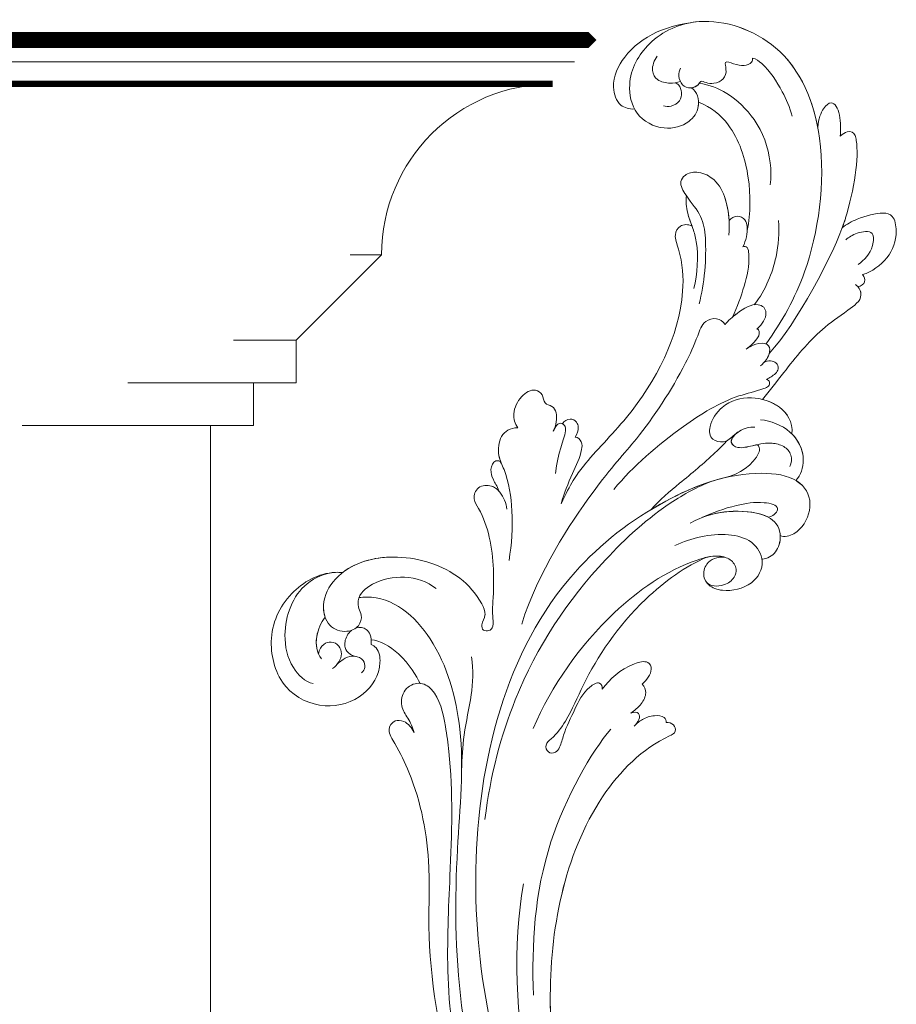
# Model space of a CAD drawing. Units: centimetres. Extents: x 0 to 9463, y 0 to 2231.
# Drawn here: x 9007 to 9244, y 603 to 869 of the extents above; entities that cross this region are included whole.
import ezdxf

# ---------------------------------------------------------------- set-up
doc = ezdxf.new("R2010")
doc.units = ezdxf.units.CM
for name, color, linetype, lineweight in [('H&K Form tier1', 43, 'Continuous', 50), ('H&K Form tier2', 45, 'Continuous', 20), ('H&K From tier3', 47, 'Continuous', 9), ('H&K From tier4', 85, 'Continuous', 5), ('H&K From tier5', 87, 'Continuous', 0)]:
    doc.layers.add(name, color=color, linetype=linetype, lineweight=lineweight)

# ---------------------------------------------------------------- blocks, each defined once
blk = doc.blocks.new('H&K corner1')
at = {"layer": 'H&K From tier3'}
for points, knots in [([(-14.026, 14.633), (-14.338, 14.585), (-15.106, 14.387), (-16.052, 13.686), (-16.501, 12.753), (-16.247, 11.987), (-15.891, 11.891), (-15.722, 11.9)], [0, 0, 0, 0, 5.424464, 11.86115, 17.031341, 20.128276, 22.393817, 22.393817, 22.393817, 22.393817]), ([(-9.882, 11.312), (-10.075, 12.324), (-10.896, 14.086), (-12.979, 14.793), (-13.908, 14.659), (-14.026, 14.633)], [34.964739, 34.964739, 34.964739, 34.964739, 49.149716, 62.372325, 64.337345, 64.337345, 64.337345, 64.337345]), ([(-15.722, 11.9), (-15.698, 11.853), (-15.494, 11.527), (-14.816, 11.178), (-13.994, 11.398), (-13.694, 11.818), (-13.679, 12.072), (-13.68, 12.114)], [83.672577, 83.672577, 83.672577, 83.672577, 84.428957, 89.217117, 93.400582, 96.465451, 97.070339, 97.070339, 97.070339, 97.070339]), ([(-13.68, 12.114), (-13.283, 11.965), (-12.52, 11.343), (-12.005, 9.763), (-12.024, 8.592), (-12.126, 8.024)], [0, 0, 0, 0, 6.063827, 14.888651, 22.969125, 22.969125, 22.969125, 22.969125]), ([(-9.165, 11.038), (-9.149, 11.207), (-9.135, 11.752), (-9.404, 12.212), (-9.724, 11.931), (-9.857, 11.596), (-9.882, 11.312)], [0, 0, 0, 0, 2.846143, 5.639693, 7.576816, 9.848748, 9.848748, 9.848748, 9.848748]), ([(-9.102, 8.113), (-9.064, 8.216), (-9.027, 8.321), (-8.724, 9.303), (-8.547, 10.479), (-8.708, 11.145), (-8.854, 11.224), (-9.092, 11.11), (-9.165, 11.038)], [17.167147, 17.167147, 17.167147, 17.167147, 18.624054, 18.745918, 33.076229, 34.693725, 38.657622, 40.804104, 40.804104, 40.804104, 40.804104]), ([(-12.706, 8.347), (-12.721, 8.602), (-12.817, 9.154), (-13.163, 9.697), (-13.677, 9.93), (-14.094, 9.846), (-14.322, 9.533), (-14.169, 9.284), (-14.07, 9.141), (-14.066, 9.136)], [2.420307, 2.420307, 2.420307, 2.420307, 6.101553, 9.886225, 12.690953, 14.717274, 15.993932, 18.372998, 18.460235, 18.460235, 18.460235, 18.460235]), ([(-14.066, 9.136), (-14.093, 8.975), (-14.055, 8.594), (-13.935, 8.302), (-13.886, 8.165)], [0, 0, 0, 0, 2.875849, 5.22275, 5.22275, 5.22275, 5.22275]), ([(-12.706, 8.347), (-12.639, 8.423), (-12.439, 8.532), (-12.19, 8.396), (-12.129, 8.188), (-12.125, 8.067), (-12.126, 8.024)], [0, 0, 0, 0, 1.577325, 3.025432, 4.213145, 4.849643, 4.849643, 4.849643, 4.849643]), ([(-8.451, 6.619), (-8.162, 6.705), (-7.564, 7.154), (-7.328, 7.829), (-7.443, 8.526), (-7.885, 8.623), (-8.567, 8.444), (-8.963, 8.224), (-9.102, 8.113)], [0, 0, 0, 0, 4.356151, 9.069585, 11.613062, 13.613651, 17.575251, 20.274239, 20.274239, 20.274239, 20.274239]), ([(-18.062, -0.685), (-17.754, -0.039), (-17.26, 0.713), (-15.4, 2.5), (-14.065, 5.087), (-14.191, 7.127), (-14.479, 7.885), (-14.297, 8.212), (-14.014, 8.236), (-13.886, 8.165)], [0, 0, 0, 0, 6.327788, 17.248683, 39.20506, 45.945009, 48.251435, 50.145079, 52.105135, 52.105135, 52.105135, 52.105135]), ([(-8.604, 6.236), (-8.5, 6.249), (-8.329, 6.386), (-8.394, 6.547), (-8.451, 6.619)], [0, 0, 0, 0, 1.264484, 2.495456, 2.495456, 2.495456, 2.495456]), ([(-11.639, 2.64), (-11.414, 2.923), (-10.81, 3.701), (-9.974, 4.746), (-9.059, 5.38), (-8.42, 5.84), (-8.537, 6.161), (-8.604, 6.236)], [25.098122, 25.098122, 25.098122, 25.098122, 30.554378, 39.874081, 44.921176, 48.105763, 49.517702, 49.517702, 49.517702, 49.517702]), ([(-19.439, 1.739), (-19.54, 1.864), (-19.628, 2.212), (-19.367, 2.761), (-18.935, 3.012), (-18.628, 2.819), (-18.626, 2.492), (-18.317, 2.444), (-18.153, 2.147), (-18.218, 1.812), (-18.308, 1.628)], [0, 0, 0, 0, 2.358601, 5.162878, 7.751722, 9.219622, 10.655488, 11.901751, 13.250426, 16.056653, 16.056653, 16.056653, 16.056653]), ([(-10.703, 1.541), (-10.675, 1.938), (-10.963, 2.372), (-11.445, 2.591), (-11.639, 2.64)], [0, 0, 0, 0, 4.747004, 7.708283, 7.708283, 7.708283, 7.708283]), ([(-18.308, 1.628), (-18.275, 1.686), (-18.221, 1.842), (-18.082, 1.895), (-18.021, 1.87), (-18.014, 1.867)], [0, 0, 0, 0, 1.112909, 2.129594, 2.259929, 2.259929, 2.259929, 2.259929]), ([(-18.014, 1.867), (-17.966, 1.951), (-17.792, 2.07), (-17.554, 1.942), (-17.481, 1.702), (-17.542, 1.54), (-17.616, 1.44)], [0, 0, 0, 0, 1.433152, 2.584953, 3.441474, 5.131581, 5.131581, 5.131581, 5.131581]), ([(-19.966, 0.613), (-19.997, 0.691), (-20.091, 0.959), (-20.015, 1.542), (-19.687, 1.733), (-19.439, 1.739)], [15.710691, 15.710691, 15.710691, 15.710691, 16.986206, 20.013013, 23.179737, 23.179737, 23.179737, 23.179737]), ([(-12.416, 1.603), (-12.54, 1.514), (-12.734, 1.287), (-12.438, 1.049), (-12.045, 1.145), (-11.863, 1.188), (-11.818, 1.198)], [2.748185, 2.748185, 2.748185, 2.748185, 4.726394, 6.219855, 8.058003, 8.735726, 8.735726, 8.735726, 8.735726]), ([(-17.616, 1.44), (-17.522, 1.445), (-17.374, 1.28), (-17.414, 0.864), (-17.74, 0.229), (-17.964, -0.359), (-18.062, -0.685)], [0, 0, 0, 0, 1.160886, 2.454323, 6.58404, 11.715389, 11.715389, 11.715389, 11.715389]), ([(-15.19, -0.868), (-14.925, -0.552), (-14.214, 0.022), (-13.361, 0.726), (-12.879, 1.21), (-12.75, 1.346)], [0, 0, 0, 0, 6.156344, 13.650537, 16.492917, 16.492917, 16.492917, 16.492917]), ([(-10.583, 0.061), (-10.42, 0.221), (-10.237, 0.805), (-10.488, 1.325), (-10.703, 1.541)], [0, 0, 0, 0, 3.458385, 7.976244, 7.976244, 7.976244, 7.976244]), ([(-11.818, 1.198), (-11.781, 1.184), (-11.716, 1.081), (-11.843, 0.613), (-12.398, 0.254), (-12.832, 0.148)], [0, 0, 0, 0, 0.6076, 1.604417, 7.959111, 7.959111, 7.959111, 7.959111]), ([(-19.966, 0.613), (-20.011, 0.688), (-20.201, 0.718), (-20.339, 0.403), (-20.224, 0.058), (-20.104, -0.108), (-20.038, -0.284)], [0, 0, 0, 0, 0.987136, 2.642193, 4.347912, 6.209369, 6.209369, 6.209369, 6.209369]), ([(-15.19, -0.868), (-15.036, -0.775), (-14.295, -0.352), (-13.496, -0.007), (-12.832, 0.148)], [116.299972, 116.299972, 116.299972, 116.299972, 118.919781, 128.713733, 128.713733, 128.713733, 128.713733]), ([(-10.583, 0.061), (-10.566, 0.051), (-10.308, -0.112), (-9.986, -0.61), (-10.317, -1.466), (-10.78, -1.731), (-11.015, -1.734), (-11.077, -1.699)], [139.718441, 139.718441, 139.718441, 139.718441, 140.021377, 144.555856, 148.761913, 151.034957, 152.179314, 152.179314, 152.179314, 152.179314]), ([(-25.024, -2.879), (-24.548, -2.505), (-23.166, -2.203), (-21.438, -2.777), (-20.694, -3.626), (-20.478, -4.108), (-20.489, -4.338), (-20.612, -4.47), (-20.57, -4.731), (-20.316, -4.749), (-20.191, -4.555), (-20.259, -4.209), (-20.186, -3.251), (-20.2, -2.117), (-20.56, -1.01), (-20.893, -0.527), (-20.745, -0.109), (-20.286, -0.072), (-20.104, -0.209), (-20.038, -0.284)], [32.67837, 32.67837, 32.67837, 32.67837, 41.838381, 52.37336, 57.966683, 59.773992, 59.789696, 61.39631, 62.234642, 62.892768, 63.900869, 65.606758, 67.821089, 78.18425, 83.012708, 84.732173, 86.714654, 88.719857, 90.242958, 90.242958, 90.242958, 90.242958]), ([(-11.077, -1.699), (-11.077, -1.708), (-11.072, -1.884), (-11.164, -2.261), (-11.489, -2.435), (-11.656, -2.455)], [16.518883, 16.518883, 16.518883, 16.518883, 16.673391, 19.301357, 21.780977, 21.780977, 21.780977, 21.780977]), ([(-16.752, -6.6), (-16.732, -6.508), (-16.84, -6.317), (-17.337, -6.625), (-17.612, -7.232), (-17.957, -7.912), (-18.064, -8.386), (-18.223, -8.641), (-18.504, -8.639), (-18.586, -8.346), (-18.233, -8.077), (-17.776, -7.436), (-17.197, -6.015), (-15.859, -3.958), (-14.082, -2.663), (-13.413, -2.388)], [0, 0, 0, 0, 1.150197, 2.953222, 7.212592, 11.614386, 13.6926, 14.72176, 15.846151, 17.048369, 18.379152, 22.057697, 29.076297, 44.600199, 54.576235, 54.576235, 54.576235, 54.576235]), ([(-11.656, -2.455), (-11.653, -2.476), (-11.625, -2.749), (-11.92, -3.316), (-12.799, -3.523), (-13.346, -3.335), (-13.559, -3.006), (-13.452, -2.511), (-13.084, -2.36), (-12.821, -2.396)], [15.783071, 15.783071, 15.783071, 15.783071, 16.120635, 20.093661, 24.468093, 26.798425, 28.402912, 30.309489, 32.919441, 32.919441, 32.919441, 32.919441]), ([(-13.413, -2.388), (-13.286, -2.361), (-13.085, -2.338), (-12.889, -2.373), (-12.821, -2.396)], [39.497679, 39.497679, 39.497679, 39.497679, 41.458992, 42.616784, 42.616784, 42.616784, 42.616784]), ([(-25.024, -2.879), (-25.102, -2.87), (-25.724, -2.856), (-26.851, -3.505), (-27.476, -4.964), (-27.02, -6.635), (-25.622, -7.295), (-24.305, -6.9), (-23.757, -5.999), (-23.861, -5.328), (-24.053, -5.189), (-24.109, -5.169)], [1.385956, 1.385956, 1.385956, 1.385956, 2.400814, 9.757908, 18.151045, 25.573705, 32.362521, 38.672759, 44.293709, 46.681928, 47.642926, 47.642926, 47.642926, 47.642926]), ([(-24.109, -5.022), (-23.839, -5.029), (-23.024, -5.524), (-22.671, -6.183), (-22.55, -6.409)], [0, 0, 0, 0, 4.355083, 10.5024, 10.5024, 10.5024, 10.5024]), ([(-15.478, -6.433), (-15.336, -6.311), (-15.11, -6.009), (-15.288, -5.66), (-16.096, -5.86), (-16.497, -6.28), (-16.752, -6.6)], [0, 0, 0, 0, 2.535418, 4.008731, 6.109061, 12.730351, 12.730351, 12.730351, 12.730351]), ([(-22.55, -6.409), (-22.565, -6.407), (-22.734, -6.399), (-23.099, -6.571), (-23.194, -7.134), (-22.94, -7.522), (-22.777, -7.81), (-22.745, -7.977)], [62.916539, 62.916539, 62.916539, 62.916539, 63.154456, 65.693014, 68.285199, 70.565566, 72.975681, 72.975681, 72.975681, 72.975681]), ([(-15.838, -7.36), (-15.717, -7.28), (-15.5, -7.1), (-15.312, -6.719), (-15.401, -6.518), (-15.478, -6.433)], [0, 0, 0, 0, 2.21097, 4.107628, 5.70236, 5.70236, 5.70236, 5.70236]), ([(-15.727, -7.777), (-15.682, -7.717), (-15.55, -7.579), (-15.556, -7.328), (-15.739, -7.317), (-15.838, -7.36)], [0, 0, 0, 0, 1.176657, 2.256297, 3.445131, 3.445131, 3.445131, 3.445131]), ([(-14.707, -7.661), (-14.699, -7.591), (-14.774, -7.442), (-15.13, -7.42), (-15.453, -7.531), (-15.653, -7.685), (-15.727, -7.777)], [0, 0, 0, 0, 0.937499, 2.54226, 4.59951, 6.308527, 6.308527, 6.308527, 6.308527]), ([(-20.932, -20.921), (-21.131, -20.378), (-21.846, -18.166), (-22.358, -15.182), (-22.196, -11.821), (-22.582, -9.893), (-23.238, -8.497), (-23.624, -7.91), (-23.409, -7.569), (-22.999, -7.597), (-22.813, -7.832), (-22.745, -7.977)], [23.819782, 23.819782, 23.819782, 23.819782, 32.214461, 57.194112, 66.640037, 82.782775, 87.855851, 90.261032, 92.242533, 93.660667, 95.953622, 95.953622, 95.953622, 95.953622]), ([(-17.123, -22.498), (-17.927, -20.629), (-18.863, -16.579), (-17.753, -10.756), (-15.402, -8.422), (-14.379, -7.984), (-14.454, -7.703), (-14.625, -7.65), (-14.707, -7.661)], [5.995779, 5.995779, 5.995779, 5.995779, 36.61584, 69.503213, 84.372786, 85.808482, 86.874312, 88.013133, 88.013133, 88.013133, 88.013133])]:
    blk.add_open_spline(points, degree=3, knots=knots, dxfattribs=at)
for points in [[(-12.75, 1.346), (-12.622, 1.419), (-12.521, 1.542), (-12.416, 1.603)], [(-24.109, -5.022), (-24.106, -5.066), (-24.106, -5.115), (-24.109, -5.169)]]:
    blk.add_open_spline(points, degree=3, dxfattribs=at)
at = {"layer": 'H&K From tier4'}
for points, knots in [([(-14.026, 14.633), (-14.338, 14.585), (-15.106, 14.387), (-16.052, 13.686), (-16.501, 12.753), (-16.247, 11.987), (-15.891, 11.891), (-15.722, 11.9)], [0, 0, 0, 0, 5.424464, 11.86115, 17.031341, 20.128276, 22.393817, 22.393817, 22.393817, 22.393817]), ([(-9.882, 11.312), (-10.075, 12.324), (-10.896, 14.086), (-12.979, 14.793), (-13.908, 14.659), (-14.026, 14.633)], [34.964739, 34.964739, 34.964739, 34.964739, 49.149716, 62.372325, 64.337345, 64.337345, 64.337345, 64.337345]), ([(-13.903, 12.577), (-13.826, 12.587), (-13.682, 12.651), (-13.607, 12.827), (-13.445, 12.721), (-13.153, 12.697), (-12.86, 12.829), (-12.769, 13.102), (-12.88, 13.462), (-12.519, 13.32), (-12.258, 13.26), (-11.987, 13.349), (-11.952, 13.469), (-11.957, 13.518)], [4.287144, 4.287144, 4.287144, 4.287144, 5.274896, 6.0615, 7.135514, 8.296243, 9.898168, 11.515762, 12.464693, 13.769941, 15.342438, 16.62791, 17.309501, 17.309501, 17.309501, 17.309501]), ([(-11.957, 13.518), (-11.85, 13.503), (-11.469, 13.215), (-11.023, 12.525), (-10.768, 11.954), (-10.696, 11.668)], [0, 0, 0, 0, 1.819105, 7.262147, 11.418832, 11.418832, 11.418832, 11.418832]), ([(-15.722, 11.9), (-15.698, 11.853), (-15.494, 11.527), (-14.816, 11.178), (-13.994, 11.398), (-13.597, 11.955), (-13.718, 12.45), (-13.903, 12.577)], [83.672577, 83.672577, 83.672577, 83.672577, 84.428957, 89.217117, 93.400582, 96.465451, 99.613156, 99.613156, 99.613156, 99.613156]), ([(-13.68, 12.114), (-13.283, 11.965), (-12.52, 11.343), (-12.005, 9.763), (-12.024, 8.592), (-12.126, 8.024)], [0, 0, 0, 0, 6.063827, 14.888651, 22.969125, 22.969125, 22.969125, 22.969125]), ([(-9.165, 11.038), (-9.149, 11.207), (-9.135, 11.752), (-9.404, 12.212), (-9.724, 11.931), (-9.857, 11.596), (-9.882, 11.312)], [0, 0, 0, 0, 2.846143, 5.639693, 7.576816, 9.848748, 9.848748, 9.848748, 9.848748]), ([(-9.102, 8.113), (-9.064, 8.216), (-9.027, 8.321), (-8.724, 9.303), (-8.547, 10.479), (-8.708, 11.145), (-8.854, 11.224), (-9.092, 11.11), (-9.165, 11.038)], [17.167147, 17.167147, 17.167147, 17.167147, 18.624054, 18.745918, 33.076229, 34.693725, 38.657622, 40.804104, 40.804104, 40.804104, 40.804104]), ([(-12.706, 8.347), (-12.721, 8.602), (-12.817, 9.154), (-13.163, 9.697), (-13.677, 9.93), (-14.094, 9.846), (-14.322, 9.533), (-14.169, 9.284), (-14.07, 9.141), (-14.066, 9.136)], [2.420307, 2.420307, 2.420307, 2.420307, 6.101553, 9.886225, 12.690953, 14.717274, 15.993932, 18.372998, 18.460235, 18.460235, 18.460235, 18.460235]), ([(-14.066, 9.136), (-14.093, 8.975), (-14.055, 8.594), (-13.935, 8.302), (-13.886, 8.165)], [0, 0, 0, 0, 2.875849, 5.22275, 5.22275, 5.22275, 5.22275]), ([(-12.706, 8.347), (-12.639, 8.423), (-12.439, 8.532), (-12.19, 8.396), (-12.081, 8.021), (-12.171, 7.707), (-12.265, 7.506)], [0, 0, 0, 0, 1.577325, 3.025432, 4.213145, 7.472205, 7.472205, 7.472205, 7.472205]), ([(-8.451, 6.619), (-8.162, 6.705), (-7.564, 7.154), (-7.328, 7.829), (-7.443, 8.526), (-7.885, 8.623), (-8.567, 8.444), (-8.963, 8.224), (-9.102, 8.113)], [0, 0, 0, 0, 4.356151, 9.069585, 11.613062, 13.613651, 17.575251, 20.274239, 20.274239, 20.274239, 20.274239]), ([(-18.062, -0.685), (-17.754, -0.039), (-17.26, 0.713), (-15.4, 2.5), (-14.065, 5.087), (-14.191, 7.127), (-14.479, 7.885), (-14.297, 8.212), (-14.014, 8.236), (-13.886, 8.165)], [0, 0, 0, 0, 6.327788, 17.248683, 39.20506, 45.945009, 48.251435, 50.145079, 52.105135, 52.105135, 52.105135, 52.105135]), ([(-12.265, 7.506), (-12.216, 7.53), (-12.1, 7.496), (-12.039, 6.928), (-12.203, 6.27), (-12.449, 5.579), (-12.598, 5.267)], [0, 0, 0, 0, 0.763944, 1.729197, 6.920239, 12.204374, 12.204374, 12.204374, 12.204374]), ([(-8.604, 6.236), (-8.5, 6.249), (-8.329, 6.386), (-8.394, 6.547), (-8.451, 6.619)], [0, 0, 0, 0, 1.264484, 2.495456, 2.495456, 2.495456, 2.495456]), ([(-11.639, 2.64), (-11.414, 2.923), (-10.81, 3.701), (-9.974, 4.746), (-9.059, 5.38), (-8.42, 5.84), (-8.537, 6.161), (-8.604, 6.236)], [25.098122, 25.098122, 25.098122, 25.098122, 30.554378, 39.874081, 44.921176, 48.105763, 49.517702, 49.517702, 49.517702, 49.517702]), ([(-12.598, 5.267), (-12.551, 5.306), (-12.306, 5.499), (-11.916, 5.742), (-11.582, 5.593), (-11.479, 5.3), (-11.642, 5.034), (-11.823, 4.884)], [1.727373, 1.727373, 1.727373, 1.727373, 2.603798, 6.064413, 7.170142, 8.293812, 11.268374, 11.268374, 11.268374, 11.268374]), ([(-11.823, 4.884), (-11.774, 4.881), (-11.67, 4.689), (-11.915, 4.413), (-12.161, 4.248)], [0, 0, 0, 0, 0.732142, 4.042406, 4.042406, 4.042406, 4.042406]), ([(-12.161, 4.248), (-12.066, 4.306), (-11.87, 4.426), (-11.452, 4.461), (-11.374, 4.153), (-11.497, 3.929), (-11.58, 3.831)], [0, 0, 0, 0, 1.762933, 3.620655, 5.164321, 6.896364, 6.896364, 6.896364, 6.896364]), ([(-11.58, 3.831), (-11.524, 3.861), (-11.4, 3.889), (-11.177, 3.813), (-11.105, 3.621), (-11.264, 3.414), (-11.416, 3.329), (-11.518, 3.274)], [0, 0, 0, 0, 0.961885, 1.774183, 2.810773, 3.720924, 5.500615, 5.500615, 5.500615, 5.500615]), ([(-19.439, 1.739), (-19.54, 1.864), (-19.628, 2.212), (-19.367, 2.761), (-18.935, 3.012), (-18.628, 2.819), (-18.626, 2.492), (-18.317, 2.444), (-18.153, 2.147), (-18.218, 1.812), (-18.308, 1.628)], [0, 0, 0, 0, 2.358601, 5.162878, 7.751722, 9.219622, 10.655488, 11.901751, 13.250426, 16.056653, 16.056653, 16.056653, 16.056653]), ([(-10.703, 1.541), (-10.675, 1.938), (-11.029, 2.471), (-12.015, 2.789), (-12.883, 2.555), (-13.367, 1.854), (-13.324, 1.347), (-12.768, 1.218), (-12.556, 1.521), (-12.416, 1.603)], [0, 0, 0, 0, 4.747004, 9.485029, 14.428914, 17.850408, 20.174402, 21.922506, 24.893858, 24.893858, 24.893858, 24.893858]), ([(-18.308, 1.628), (-18.275, 1.686), (-18.221, 1.842), (-18.082, 1.895), (-18.021, 1.87), (-18.014, 1.867)], [0, 0, 0, 0, 1.112909, 2.129594, 2.259929, 2.259929, 2.259929, 2.259929]), ([(-18.014, 1.867), (-17.966, 1.951), (-17.792, 2.07), (-17.554, 1.942), (-17.481, 1.702), (-17.542, 1.54), (-17.616, 1.44)], [0, 0, 0, 0, 1.433152, 2.584953, 3.441474, 5.131581, 5.131581, 5.131581, 5.131581]), ([(-19.966, 0.613), (-19.997, 0.691), (-20.091, 0.959), (-20.015, 1.542), (-19.687, 1.733), (-19.439, 1.739)], [15.710691, 15.710691, 15.710691, 15.710691, 16.986206, 20.013013, 23.179737, 23.179737, 23.179737, 23.179737]), ([(-12.416, 1.603), (-12.54, 1.514), (-12.734, 1.287), (-12.438, 1.049), (-11.77, 1.212), (-11.448, 1.28), (-10.957, 1.179), (-10.692, 0.892), (-10.718, 0.616), (-10.775, 0.503)], [2.748185, 2.748185, 2.748185, 2.748185, 4.726394, 6.219855, 8.058003, 11.545144, 13.589123, 15.425529, 17.220328, 17.220328, 17.220328, 17.220328]), ([(-17.616, 1.44), (-17.522, 1.445), (-17.374, 1.28), (-17.414, 0.864), (-17.74, 0.229), (-17.964, -0.359), (-18.062, -0.685)], [0, 0, 0, 0, 1.160886, 2.454323, 6.58404, 11.715389, 11.715389, 11.715389, 11.715389]), ([(-15.19, -0.868), (-14.925, -0.552), (-14.214, 0.022), (-13.361, 0.726), (-12.879, 1.21), (-12.75, 1.346)], [0, 0, 0, 0, 6.156344, 13.650537, 16.492917, 16.492917, 16.492917, 16.492917]), ([(-10.583, 0.061), (-10.42, 0.221), (-10.237, 0.805), (-10.488, 1.325), (-10.703, 1.541)], [0, 0, 0, 0, 3.458385, 7.976244, 7.976244, 7.976244, 7.976244]), ([(-11.818, 1.198), (-11.781, 1.184), (-11.716, 1.081), (-11.843, 0.613), (-12.398, 0.254), (-12.832, 0.148)], [0, 0, 0, 0, 0.6076, 1.604417, 7.959111, 7.959111, 7.959111, 7.959111]), ([(-19.966, 0.613), (-20.011, 0.688), (-20.201, 0.718), (-20.339, 0.403), (-20.224, 0.058), (-20.104, -0.108), (-20.038, -0.284)], [0, 0, 0, 0, 0.987136, 2.642193, 4.347912, 6.209369, 6.209369, 6.209369, 6.209369]), ([(-15.19, -0.868), (-15.036, -0.775), (-13.961, -0.161), (-12.384, 0.432), (-10.5, 0.187), (-9.986, -0.61), (-10.317, -1.466), (-10.78, -1.731), (-11.015, -1.734), (-11.077, -1.699)], [116.299972, 116.299972, 116.299972, 116.299972, 118.919781, 134.305756, 140.021377, 144.555856, 148.761913, 151.034957, 152.179314, 152.179314, 152.179314, 152.179314]), ([(-25.577, -4.303), (-25.62, -4.181), (-25.675, -3.712), (-25.082, -2.64), (-23.272, -2.168), (-21.438, -2.777), (-20.694, -3.626), (-20.478, -4.108), (-20.489, -4.338), (-20.612, -4.47), (-20.57, -4.731), (-20.316, -4.749), (-20.191, -4.555), (-20.259, -4.209), (-20.186, -3.251), (-20.2, -2.117), (-20.56, -1.01), (-20.893, -0.527), (-20.745, -0.109), (-20.286, -0.072), (-20.104, -0.209), (-20.038, -0.284)], [24.79121, 24.79121, 24.79121, 24.79121, 26.618244, 31.136724, 41.838381, 52.37336, 57.966683, 59.773992, 59.789696, 61.39631, 62.234642, 62.892768, 63.900869, 65.606758, 67.821089, 78.18425, 83.012708, 84.732173, 86.714654, 88.719857, 90.242958, 90.242958, 90.242958, 90.242958]), ([(-13.572, -1.124), (-13.239, -0.978), (-12.606, -0.733), (-11.682, -0.594), (-11.022, -0.758), (-11.249, -1.056), (-11.447, -1.117)], [0, 0, 0, 0, 5.604211, 9.632029, 12.453236, 14.528759, 14.528759, 14.528759, 14.528759]), ([(-13.572, -1.124), (-13.276, -1.005), (-12.635, -0.871), (-11.741, -0.956), (-11.447, -1.117)], [2.191389, 2.191389, 2.191389, 2.191389, 7.289288, 12.461062, 12.461062, 12.461062, 12.461062]), ([(-11.077, -1.699), (-11.077, -1.708), (-11.072, -1.884), (-11.164, -2.261), (-11.489, -2.435), (-11.656, -2.455)], [16.518883, 16.518883, 16.518883, 16.518883, 16.673391, 19.301357, 21.780977, 21.780977, 21.780977, 21.780977]), ([(-16.752, -6.6), (-16.732, -6.508), (-16.84, -6.317), (-17.337, -6.625), (-17.612, -7.232), (-17.957, -7.912), (-18.064, -8.386), (-18.223, -8.641), (-18.504, -8.639), (-18.586, -8.346), (-18.233, -8.077), (-17.776, -7.436), (-17.197, -6.015), (-15.859, -3.958), (-14.082, -2.663), (-13.413, -2.388)], [0, 0, 0, 0, 1.150197, 2.953222, 7.212592, 11.614386, 13.6926, 14.72176, 15.846151, 17.048369, 18.379152, 22.057697, 29.076297, 44.600199, 54.576235, 54.576235, 54.576235, 54.576235]), ([(-11.656, -2.455), (-11.653, -2.476), (-11.625, -2.749), (-11.92, -3.316), (-12.799, -3.523), (-13.346, -3.335), (-13.559, -3.006), (-13.452, -2.511), (-13.084, -2.36), (-12.821, -2.396)], [15.783071, 15.783071, 15.783071, 15.783071, 16.120635, 20.093661, 24.468093, 26.798425, 28.402912, 30.309489, 32.919441, 32.919441, 32.919441, 32.919441]), ([(-13.413, -2.388), (-13.286, -2.361), (-13.085, -2.338), (-12.889, -2.373), (-12.821, -2.396)], [39.497679, 39.497679, 39.497679, 39.497679, 41.458992, 42.616784, 42.616784, 42.616784, 42.616784]), ([(-25.024, -2.879), (-25.102, -2.87), (-25.724, -2.856), (-26.851, -3.505), (-27.476, -4.964), (-27.02, -6.635), (-25.622, -7.295), (-24.305, -6.9), (-23.757, -5.999), (-23.861, -5.328), (-24.053, -5.189), (-24.109, -5.169)], [1.385956, 1.385956, 1.385956, 1.385956, 2.400814, 9.757908, 18.151045, 25.573705, 32.362521, 38.672759, 44.293709, 46.681928, 47.642926, 47.642926, 47.642926, 47.642926]), ([(-25.577, -4.303), (-25.71, -4.481), (-25.89, -4.872), (-25.862, -5.309), (-25.787, -5.474)], [100.446336, 100.446336, 100.446336, 100.446336, 103.650545, 106.457758, 106.457758, 106.457758, 106.457758]), ([(-24.109, -5.022), (-23.839, -5.029), (-23.024, -5.524), (-22.671, -6.183), (-22.55, -6.409)], [0, 0, 0, 0, 4.355083, 10.5024, 10.5024, 10.5024, 10.5024]), ([(-15.478, -6.433), (-15.336, -6.311), (-15.11, -6.009), (-15.288, -5.66), (-16.096, -5.86), (-16.497, -6.28), (-16.752, -6.6)], [0, 0, 0, 0, 2.535418, 4.008731, 6.109061, 12.730351, 12.730351, 12.730351, 12.730351]), ([(-22.55, -6.409), (-22.565, -6.407), (-22.734, -6.399), (-23.099, -6.571), (-23.194, -7.134), (-22.94, -7.522), (-22.777, -7.81), (-22.745, -7.977)], [62.916539, 62.916539, 62.916539, 62.916539, 63.154456, 65.693014, 68.285199, 70.565566, 72.975681, 72.975681, 72.975681, 72.975681]), ([(-15.838, -7.36), (-15.717, -7.28), (-15.5, -7.1), (-15.312, -6.719), (-15.401, -6.518), (-15.478, -6.433)], [0, 0, 0, 0, 2.21097, 4.107628, 5.70236, 5.70236, 5.70236, 5.70236]), ([(-15.727, -7.777), (-15.682, -7.717), (-15.55, -7.579), (-15.556, -7.328), (-15.739, -7.317), (-15.838, -7.36)], [0, 0, 0, 0, 1.176657, 2.256297, 3.445131, 3.445131, 3.445131, 3.445131]), ([(-14.707, -7.661), (-14.699, -7.591), (-14.774, -7.442), (-15.13, -7.42), (-15.453, -7.531), (-15.653, -7.685), (-15.727, -7.777)], [0, 0, 0, 0, 0.937499, 2.54226, 4.59951, 6.308527, 6.308527, 6.308527, 6.308527]), ([(-20.932, -20.921), (-21.131, -20.378), (-21.846, -18.166), (-22.358, -15.182), (-22.196, -11.821), (-22.582, -9.893), (-23.238, -8.497), (-23.624, -7.91), (-23.409, -7.569), (-22.999, -7.597), (-22.813, -7.832), (-22.745, -7.977)], [23.819782, 23.819782, 23.819782, 23.819782, 32.214461, 57.194112, 66.640037, 82.782775, 87.855851, 90.261032, 92.242533, 93.660667, 95.953622, 95.953622, 95.953622, 95.953622]), ([(-16.611, -23.587), (-17.733, -21.388), (-18.948, -17.025), (-17.753, -10.756), (-15.402, -8.422), (-14.379, -7.984), (-14.454, -7.703), (-14.625, -7.65), (-14.707, -7.661)], [0, 0, 0, 0, 36.61584, 69.503213, 84.372786, 85.808482, 86.874312, 88.013133, 88.013133, 88.013133, 88.013133])]:
    blk.add_open_spline(points, degree=3, knots=knots, dxfattribs=at)
blk.add_open_spline([(-24.109, -5.022), (-24.106, -5.066), (-24.106, -5.115), (-24.109, -5.169)], degree=3, dxfattribs=at)
at = {"layer": 'H&K From tier5'}
for points, knots in [([(-14.026, 14.633), (-14.338, 14.585), (-15.106, 14.387), (-16.052, 13.686), (-16.501, 12.753), (-16.247, 11.987), (-15.891, 11.891), (-15.722, 11.9)], [0, 0, 0, 0, 5.424464, 11.86115, 17.031341, 20.128276, 22.393817, 22.393817, 22.393817, 22.393817]), ([(-11.526, 4.412), (-11.013, 5.148), (-10.026, 6.85), (-9.44, 10.804), (-10.783, 14.047), (-13.529, 14.98), (-15.258, 14.192), (-16, 12.938), (-15.759, 11.664), (-14.816, 11.178), (-13.994, 11.398), (-13.597, 11.955), (-13.718, 12.45), (-13.903, 12.577)], [0, 0, 0, 0, 13.678688, 33.363934, 49.149716, 62.372325, 72.105457, 79.869091, 84.428957, 89.217117, 93.400582, 96.465451, 99.613156, 99.613156, 99.613156, 99.613156]), ([(-15, 13.581), (-15.091, 13.454), (-15.213, 13.133), (-15.006, 12.785), (-14.605, 12.7), (-14.369, 12.736), (-14.262, 12.779)], [0, 0, 0, 0, 2.282491, 4.074993, 6.138532, 7.831326, 7.831326, 7.831326, 7.831326]), ([(-14.257, 13.205), (-14.293, 13.133), (-14.328, 12.935), (-14.226, 12.65), (-13.956, 12.534), (-13.684, 12.646), (-13.607, 12.827), (-13.445, 12.721), (-13.153, 12.697), (-12.86, 12.829), (-12.769, 13.102), (-12.88, 13.462), (-12.519, 13.32), (-12.258, 13.26), (-11.987, 13.349), (-11.952, 13.469), (-11.957, 13.518)], [0, 0, 0, 0, 1.315913, 2.808813, 4.20489, 5.274896, 6.0615, 7.135514, 8.296243, 9.898168, 11.515762, 12.464693, 13.769941, 15.342438, 16.62791, 17.309501, 17.309501, 17.309501, 17.309501]), ([(-11.957, 13.518), (-11.85, 13.503), (-11.469, 13.215), (-11.023, 12.525), (-10.768, 11.954), (-10.696, 11.668)], [0, 0, 0, 0, 1.819105, 7.262147, 11.418832, 11.418832, 11.418832, 11.418832]), ([(-14.42, 12.734), (-14.375, 12.72), (-14.279, 12.65), (-14.194, 12.412), (-14.26, 12.133), (-14.528, 11.969), (-14.724, 11.978), (-14.795, 12.005)], [0, 0, 0, 0, 0.628861, 1.894288, 3.262907, 4.757194, 6.019978, 6.019978, 6.019978, 6.019978]), ([(-13.655, 12.722), (-13.34, 12.667), (-12.692, 12.431), (-11.778, 11.542), (-11.377, 10.484), (-11.367, 9.704), (-11.396, 9.481)], [0, 0, 0, 0, 4.84164, 10.891931, 18.13341, 21.483689, 21.483689, 21.483689, 21.483689]), ([(-13.68, 12.114), (-13.283, 11.965), (-12.52, 11.343), (-12.005, 9.763), (-12.024, 8.592), (-12.126, 8.024)], [0, 0, 0, 0, 6.063827, 14.888651, 22.969125, 22.969125, 22.969125, 22.969125]), ([(-9.165, 11.038), (-9.149, 11.207), (-9.135, 11.752), (-9.404, 12.212), (-9.724, 11.931), (-9.857, 11.596), (-9.882, 11.312)], [0, 0, 0, 0, 2.846143, 5.639693, 7.576816, 9.848748, 9.848748, 9.848748, 9.848748]), ([(-11.422, 4.121), (-10.592, 5.007), (-9.354, 7.262), (-8.724, 9.303), (-8.547, 10.479), (-8.708, 11.145), (-8.854, 11.224), (-9.092, 11.11), (-9.165, 11.038)], [0, 0, 0, 0, 18.624054, 18.745918, 33.076229, 34.693725, 38.657622, 40.804104, 40.804104, 40.804104, 40.804104]), ([(-12.718, 7.881), (-12.675, 8.227), (-12.736, 9.026), (-13.163, 9.697), (-13.677, 9.93), (-14.094, 9.846), (-14.322, 9.533), (-13.987, 8.99), (-13.561, 8.508), (-13.395, 7.565), (-13.489, 6.299), (-13.664, 5.69)], [0, 0, 0, 0, 6.101553, 9.886225, 12.690953, 14.717274, 15.993932, 18.372998, 22.891861, 27.064567, 36.33628, 36.33628, 36.33628, 36.33628]), ([(-14.066, 9.136), (-14.093, 8.975), (-14.051, 8.562), (-13.861, 8.133), (-13.658, 7.365), (-13.723, 6.638), (-13.826, 6.177)], [0, 0, 0, 0, 2.875849, 5.666248, 7.870453, 15.01451, 15.01451, 15.01451, 15.01451]), ([(-12.706, 8.347), (-12.639, 8.423), (-12.439, 8.532), (-12.19, 8.396), (-12.081, 8.021), (-12.171, 7.707), (-12.265, 7.506)], [0, 0, 0, 0, 1.577325, 3.025432, 4.213145, 7.472205, 7.472205, 7.472205, 7.472205]), ([(-8.451, 6.619), (-8.162, 6.705), (-7.564, 7.154), (-7.328, 7.829), (-7.443, 8.526), (-7.885, 8.623), (-8.567, 8.444), (-8.963, 8.224), (-9.102, 8.113)], [0, 0, 0, 0, 4.356151, 9.069585, 11.613062, 13.613651, 17.575251, 20.274239, 20.274239, 20.274239, 20.274239]), ([(-18.062, -0.685), (-17.754, -0.039), (-17.26, 0.713), (-15.4, 2.5), (-14.065, 5.087), (-14.191, 7.127), (-14.479, 7.885), (-14.297, 8.212), (-14.014, 8.236), (-13.886, 8.165)], [0, 0, 0, 0, 6.327788, 17.248683, 39.20506, 45.945009, 48.251435, 50.145079, 52.105135, 52.105135, 52.105135, 52.105135]), ([(-11.911, 5.66), (-11.702, 5.901), (-11.445, 6.395), (-11.147, 7.278), (-11.105, 7.962), (-11.128, 8.346)], [0, 0, 0, 0, 4.373386, 8.456094, 14.240569, 14.240569, 14.240569, 14.240569]), ([(-8.989, 7.727), (-8.891, 7.812), (-8.645, 7.97), (-8.067, 8.053), (-8.127, 7.356), (-8.397, 7.089), (-8.597, 6.941)], [0, 0, 0, 0, 2.102467, 4.522145, 6.409133, 10.202642, 10.202642, 10.202642, 10.202642]), ([(-12.265, 7.506), (-12.216, 7.53), (-12.1, 7.496), (-12.039, 6.928), (-12.203, 6.27), (-12.449, 5.579), (-12.598, 5.267)], [0, 0, 0, 0, 0.763944, 1.729197, 6.920239, 12.204374, 12.204374, 12.204374, 12.204374]), ([(-8.604, 6.236), (-8.5, 6.249), (-8.329, 6.386), (-8.394, 6.547), (-8.451, 6.619)], [0, 0, 0, 0, 1.264484, 2.495456, 2.495456, 2.495456, 2.495456]), ([(-11.639, 2.64), (-11.414, 2.923), (-10.81, 3.701), (-9.974, 4.746), (-9.059, 5.38), (-8.387, 5.864), (-8.567, 6.231), (-8.684, 6.305)], [25.098122, 25.098122, 25.098122, 25.098122, 30.554378, 39.874081, 44.921176, 48.105763, 50.008577, 50.008577, 50.008577, 50.008577]), ([(-12.835, 5.027), (-12.736, 5.153), (-12.43, 5.422), (-11.916, 5.742), (-11.582, 5.593), (-11.479, 5.3), (-11.642, 5.034), (-11.823, 4.884)], [0, 0, 0, 0, 2.603798, 6.064413, 7.170142, 8.293812, 11.268374, 11.268374, 11.268374, 11.268374]), ([(-19.314, -4.519), (-18.792, -2.858), (-16.849, 0.091), (-15.514, 1.457), (-14.359, 3.207), (-13.75, 4.514), (-13.548, 5.146), (-13.098, 5.264), (-12.903, 5.134), (-12.835, 5.027)], [0, 0, 0, 0, 11.596256, 22.130052, 37.033138, 41.78951, 44.382665, 46.200571, 47.908827, 47.908827, 47.908827, 47.908827]), ([(-11.823, 4.884), (-11.774, 4.881), (-11.67, 4.689), (-11.915, 4.413), (-12.161, 4.248)], [0, 0, 0, 0, 0.732142, 4.042406, 4.042406, 4.042406, 4.042406]), ([(-12.161, 4.248), (-12.066, 4.306), (-11.87, 4.426), (-11.452, 4.461), (-11.362, 4.105), (-11.567, 3.817), (-11.706, 3.711)], [0, 0, 0, 0, 1.762933, 3.620655, 5.164321, 7.698074, 7.698074, 7.698074, 7.698074]), ([(-11.58, 3.831), (-11.524, 3.861), (-11.4, 3.889), (-11.177, 3.813), (-11.105, 3.621), (-11.264, 3.414), (-11.416, 3.329), (-11.518, 3.274)], [0, 0, 0, 0, 0.961885, 1.774183, 2.810773, 3.720924, 5.500615, 5.500615, 5.500615, 5.500615]), ([(-11.518, 3.274), (-11.471, 3.27), (-11.39, 3.188), (-11.445, 3.045), (-11.813, 2.906), (-12.783, 2.693), (-14.457, 1.64), (-15.764, 0.519), (-16.374, -0.225)], [0, 0, 0, 0, 0.639569, 1.329162, 2.16662, 6.299629, 16.378912, 31.302692, 31.302692, 31.302692, 31.302692]), ([(-19.439, 1.739), (-19.54, 1.864), (-19.628, 2.212), (-19.367, 2.761), (-18.935, 3.012), (-18.628, 2.819), (-18.626, 2.492), (-18.317, 2.444), (-18.153, 2.147), (-18.218, 1.812), (-18.308, 1.628)], [0, 0, 0, 0, 2.358601, 5.162878, 7.751722, 9.219622, 10.655488, 11.901751, 13.250426, 16.056653, 16.056653, 16.056653, 16.056653]), ([(-10.703, 1.541), (-10.675, 1.938), (-11.029, 2.471), (-12.015, 2.789), (-12.883, 2.555), (-13.367, 1.854), (-13.324, 1.347), (-12.768, 1.218), (-12.556, 1.521), (-12.416, 1.603)], [0, 0, 0, 0, 4.747004, 9.485029, 14.428914, 17.850408, 20.174402, 21.922506, 24.893858, 24.893858, 24.893858, 24.893858]), ([(-18.308, 1.628), (-18.275, 1.686), (-18.221, 1.842), (-18.053, 1.906), (-17.907, 1.79), (-17.93, 1.392), (-18.159, 0.964), (-18.24, 0.28)], [0, 0, 0, 0, 1.112909, 2.129594, 2.732375, 4.002334, 10.489602, 10.489602, 10.489602, 10.489602]), ([(-18.014, 1.867), (-17.966, 1.951), (-17.792, 2.07), (-17.554, 1.942), (-17.481, 1.702), (-17.542, 1.54), (-17.616, 1.44)], [0, 0, 0, 0, 1.433152, 2.584953, 3.441474, 5.131581, 5.131581, 5.131581, 5.131581]), ([(-10.583, 0.061), (-10.42, 0.221), (-10.227, 0.836), (-10.692, 1.712), (-11.373, 1.951), (-11.701, 1.995)], [0, 0, 0, 0, 3.458385, 8.403071, 13.531593, 13.531593, 13.531593, 13.531593]), ([(-19.718, -2.491), (-19.633, -1.97), (-19.571, -1.008), (-19.737, 0.165), (-20.102, 0.87), (-20.015, 1.542), (-19.687, 1.733), (-19.439, 1.739)], [0, 0, 0, 0, 7.899523, 14.566385, 16.986206, 20.013013, 23.179737, 23.179737, 23.179737, 23.179737]), ([(-11.889, 1.754), (-12.053, 1.762), (-12.358, 1.708), (-12.745, 1.296), (-12.438, 1.049), (-11.77, 1.212), (-11.448, 1.28), (-10.957, 1.179), (-10.692, 0.892), (-10.718, 0.616), (-10.775, 0.503)], [0, 0, 0, 0, 2.555984, 4.726394, 6.219855, 8.058003, 11.545144, 13.589123, 15.425529, 17.220328, 17.220328, 17.220328, 17.220328]), ([(-17.616, 1.44), (-17.522, 1.445), (-17.374, 1.28), (-17.414, 0.864), (-17.74, 0.229), (-17.964, -0.359), (-18.062, -0.685)], [0, 0, 0, 0, 1.160886, 2.454323, 6.58404, 11.715389, 11.715389, 11.715389, 11.715389]), ([(-15.19, -0.868), (-14.925, -0.552), (-14.214, 0.022), (-13.361, 0.726), (-12.879, 1.21), (-12.75, 1.346)], [0, 0, 0, 0, 6.156344, 13.650537, 16.492917, 16.492917, 16.492917, 16.492917]), ([(-11.818, 1.198), (-11.781, 1.184), (-11.716, 1.081), (-11.843, 0.613), (-12.398, 0.254), (-12.832, 0.148)], [0, 0, 0, 0, 0.6076, 1.604417, 7.959111, 7.959111, 7.959111, 7.959111]), ([(-19.966, 0.613), (-20.011, 0.688), (-20.201, 0.718), (-20.339, 0.403), (-20.224, 0.058), (-20.104, -0.108), (-20.038, -0.284)], [0, 0, 0, 0, 0.987136, 2.642193, 4.347912, 6.209369, 6.209369, 6.209369, 6.209369]), ([(-18.729, -22.16), (-20.078, -19.059), (-21.599, -12.513), (-19.511, -4.063), (-14.996, -0.551), (-12.384, 0.432), (-10.5, 0.187), (-9.986, -0.61), (-10.317, -1.466), (-10.78, -1.731), (-11.015, -1.734), (-11.077, -1.699)], [0, 0, 0, 0, 50.577913, 100.717039, 118.919781, 134.305756, 140.021377, 144.555856, 148.761913, 151.034957, 152.179314, 152.179314, 152.179314, 152.179314]), ([(-13.204, 0.049), (-13.608, -0.088), (-14.939, -0.798), (-17.362, -3.042), (-19.441, -6.119), (-20.308, -9.297), (-20.486, -10.747)], [0, 0, 0, 0, 7.438307, 21.551841, 48.771614, 66.344865, 66.344865, 66.344865, 66.344865]), ([(-22.044, -3.391), (-22.327, -3.154), (-22.985, -2.945), (-23.998, -3.119), (-24.559, -3.601), (-24.52, -4.032), (-24.385, -4.261), (-24.478, -4.624), (-24.938, -4.823), (-25.531, -4.608), (-25.724, -3.801), (-25.082, -2.64), (-23.272, -2.168), (-21.438, -2.777), (-20.694, -3.626), (-20.478, -4.108), (-20.489, -4.338), (-20.612, -4.47), (-20.57, -4.731), (-20.316, -4.749), (-20.191, -4.555), (-20.259, -4.209), (-20.186, -3.251), (-20.2, -2.117), (-20.56, -1.01), (-20.893, -0.527), (-20.745, -0.109), (-20.268, -0.071), (-19.938, -0.348), (-19.808, -0.67), (-19.785, -0.855)], [0, 0, 0, 0, 5.719394, 10.877401, 14.399276, 15.652449, 16.804071, 18.58632, 20.561967, 23.374384, 26.618244, 31.136724, 41.838381, 52.37336, 57.966683, 59.773992, 59.789696, 61.39631, 62.234642, 62.892768, 63.900869, 65.606758, 67.821089, 78.18425, 83.012708, 84.732173, 86.714654, 88.719857, 90.453445, 93.374704, 93.374704, 93.374704, 93.374704]), ([(-13.572, -1.124), (-13.239, -0.978), (-12.606, -0.733), (-11.682, -0.594), (-11.022, -0.758), (-11.249, -1.056), (-11.447, -1.117)], [0, 0, 0, 0, 5.604211, 9.632029, 12.453236, 14.528759, 14.528759, 14.528759, 14.528759]), ([(-13.946, -1.306), (-13.538, -1.073), (-12.806, -0.847), (-11.341, -0.997), (-11.006, -1.618), (-11.164, -2.261), (-11.489, -2.435), (-11.656, -2.455)], [0, 0, 0, 0, 7.289288, 12.799621, 16.673391, 19.301357, 21.780977, 21.780977, 21.780977, 21.780977]), ([(-14.43, -2.015), (-13.913, -1.78), (-13.051, -1.554), (-11.947, -1.821), (-11.512, -2.533), (-11.92, -3.316), (-12.799, -3.523), (-13.346, -3.335), (-13.559, -3.006), (-13.452, -2.511), (-13.084, -2.36), (-12.821, -2.396)], [0, 0, 0, 0, 8.61879, 12.463812, 16.120635, 20.093661, 24.468093, 26.798425, 28.402912, 30.309489, 32.919441, 32.919441, 32.919441, 32.919441]), ([(-18.954, -7.847), (-18.342, -6.466), (-16.893, -4.359), (-14.504, -2.665), (-13.128, -2.304), (-12.647, -2.433), (-12.446, -2.725), (-12.53, -3.067), (-12.858, -3.332), (-13.322, -3.33), (-13.447, -3.163)], [0, 0, 0, 0, 22.466106, 37.866884, 41.458992, 43.531257, 45.582094, 47.04426, 48.992466, 51.346924, 51.346924, 51.346924, 51.346924]), ([(-16.752, -6.6), (-16.732, -6.508), (-16.84, -6.317), (-17.337, -6.625), (-17.612, -7.232), (-17.957, -7.912), (-18.064, -8.386), (-18.223, -8.641), (-18.504, -8.639), (-18.586, -8.346), (-18.233, -8.077), (-17.776, -7.436), (-17.197, -6.015), (-15.859, -3.958), (-14.082, -2.663), (-13.413, -2.388)], [0, 0, 0, 0, 1.150197, 2.953222, 7.212592, 11.614386, 13.6926, 14.72176, 15.846151, 17.048369, 18.379152, 22.057697, 29.076297, 44.600199, 54.576235, 54.576235, 54.576235, 54.576235]), ([(-25.024, -2.879), (-25.102, -2.87), (-25.724, -2.856), (-26.851, -3.505), (-27.476, -4.964), (-27.02, -6.635), (-25.622, -7.295), (-24.305, -6.9), (-23.757, -5.999), (-23.861, -5.328), (-24.053, -5.189), (-24.109, -5.169)], [1.385956, 1.385956, 1.385956, 1.385956, 2.400814, 9.757908, 18.151045, 25.573705, 32.362521, 38.672759, 44.293709, 46.681928, 47.642926, 47.642926, 47.642926, 47.642926]), ([(-25.255, -2.872), (-25.571, -2.897), (-26.482, -3.255), (-26.989, -4.622), (-26.727, -5.866), (-26.217, -6.364), (-25.956, -6.417)], [0, 0, 0, 0, 4.862312, 13.600463, 18.70185, 22.6414, 22.6414, 22.6414, 22.6414]), ([(-20.164, -20.869), (-20.643, -19.668), (-21.455, -16.572), (-21.44, -11.701), (-21.043, -8.168), (-21.923, -4.934), (-23.474, -3.597), (-24.419, -3.667), (-24.499, -3.678)], [0, 0, 0, 0, 20.43777, 43.052998, 63.007131, 78.862705, 92.749511, 94.021029, 94.021029, 94.021029, 94.021029]), ([(-25.577, -4.303), (-25.71, -4.481), (-25.917, -4.932), (-25.848, -5.444), (-25.692, -5.624)], [100.446336, 100.446336, 100.446336, 100.446336, 103.650545, 107.382999, 107.382999, 107.382999, 107.382999]), ([(-24.584, -4.639), (-24.473, -4.607), (-24.202, -4.658), (-24.093, -4.912), (-24.109, -5.169)], [6.182845, 6.182845, 6.182845, 6.182845, 8.054736, 10.418538, 10.418538, 10.418538, 10.418538]), ([(-24.592, -5.552), (-24.661, -5.539), (-24.821, -5.489), (-24.991, -5.247), (-24.925, -4.928), (-24.793, -4.766), (-24.736, -4.72)], [0, 0, 0, 0, 0.97745, 2.322766, 4.168783, 5.276666, 5.276666, 5.276666, 5.276666]), ([(-25.341, -5.941), (-25.177, -5.809), (-25.004, -5.575), (-25.115, -5.189), (-25.385, -5.055), (-25.65, -5.147), (-25.768, -5.323), (-25.787, -5.474)], [0, 0, 0, 0, 2.82536, 4.125243, 5.603589, 6.976667, 8.588824, 8.588824, 8.588824, 8.588824]), ([(-24.109, -5.022), (-23.839, -5.029), (-23.024, -5.524), (-22.671, -6.183), (-22.55, -6.409)], [0, 0, 0, 0, 4.355083, 10.5024, 10.5024, 10.5024, 10.5024]), ([(-25.213, -5.821), (-25.041, -5.639), (-24.725, -5.472), (-24.351, -5.631), (-24.284, -5.898), (-24.357, -6.027), (-24.418, -6.073)], [0, 0, 0, 0, 2.912342, 4.473462, 5.609922, 6.66392, 6.66392, 6.66392, 6.66392]), ([(-21.229, -9.178), (-21.219, -8.803), (-21.176, -7.998), (-20.892, -6.794), (-20.845, -6), (-20.918, -5.564)], [0, 0, 0, 0, 5.611812, 12.075725, 18.170592, 18.170592, 18.170592, 18.170592]), ([(-15.478, -6.433), (-15.336, -6.311), (-15.11, -6.009), (-15.288, -5.66), (-16.096, -5.86), (-16.497, -6.28), (-16.752, -6.6)], [0, 0, 0, 0, 2.535418, 4.008731, 6.109061, 12.730351, 12.730351, 12.730351, 12.730351]), ([(-20.497, -21.128), (-21.494, -18.209), (-21.752, -15.652), (-21.578, -12.25), (-21.485, -9.632), (-21.749, -7.667), (-21.97, -6.681), (-22.577, -6.325), (-23.099, -6.571), (-23.194, -7.134), (-22.94, -7.522), (-22.777, -7.81), (-22.745, -7.977)], [0.020146, 0.020146, 0.020146, 0.020146, 15.298865, 30.815883, 50.718848, 54.653573, 60.618321, 63.154456, 65.693014, 68.285199, 70.565566, 72.975681, 72.975681, 72.975681, 72.975681]), ([(-15.838, -7.36), (-15.717, -7.28), (-15.5, -7.1), (-15.312, -6.719), (-15.401, -6.518), (-15.478, -6.433)], [0, 0, 0, 0, 2.21097, 4.107628, 5.70236, 5.70236, 5.70236, 5.70236]), ([(-15.727, -7.777), (-15.682, -7.717), (-15.55, -7.579), (-15.556, -7.328), (-15.739, -7.317), (-15.838, -7.36)], [0, 0, 0, 0, 1.176657, 2.256297, 3.445131, 3.445131, 3.445131, 3.445131]), ([(-14.707, -7.661), (-14.699, -7.591), (-14.774, -7.442), (-15.13, -7.42), (-15.453, -7.531), (-15.653, -7.685), (-15.727, -7.777)], [0, 0, 0, 0, 0.937499, 2.54226, 4.59951, 6.308527, 6.308527, 6.308527, 6.308527]), ([(-20.932, -20.921), (-21.131, -20.378), (-21.846, -18.166), (-22.358, -15.182), (-22.196, -11.821), (-22.582, -9.893), (-23.238, -8.497), (-23.624, -7.91), (-23.409, -7.569), (-22.999, -7.597), (-22.813, -7.832), (-22.745, -7.977)], [23.819782, 23.819782, 23.819782, 23.819782, 32.214461, 57.194112, 66.640037, 82.782775, 87.855851, 90.261032, 92.242533, 93.660667, 95.953622, 95.953622, 95.953622, 95.953622]), ([(-16.611, -23.587), (-17.733, -21.388), (-18.948, -17.025), (-17.753, -10.756), (-15.402, -8.422), (-14.379, -7.984), (-14.454, -7.703), (-14.625, -7.65), (-14.707, -7.661)], [0, 0, 0, 0, 36.61584, 69.503213, 84.372786, 85.808482, 86.874312, 88.013133, 88.013133, 88.013133, 88.013133]), ([(-16.474, -7.869), (-17.096, -8.593), (-18.843, -11.666), (-18.994, -14.723), (-18.942, -16.352)], [0, 0, 0, 0, 21.002863, 44.906651, 44.906651, 44.906651, 44.906651]), ([(-16.83, -24.051), (-17.747, -22.658), (-19.533, -18.966), (-19.584, -14.751), (-19.26, -12.797)], [0, 0, 0, 0, 26.383322, 58.503425, 58.503425, 58.503425, 58.503425])]:
    blk.add_open_spline(points, degree=3, knots=knots, dxfattribs=at)
blk = doc.blocks.new('華槶元件')
at = {"layer": 'H&K Form tier1'}
blk.add_lwpolyline([(-8764.8, 12950.6, 0, 126.6, 0), (-8828.1, 12950.6, 126.6, 126.6, 0), (-64972.9, 12950.6, 126.6, 126.6, 0), (-64972.9, 38, 126.6, 126.6, 0), (-29225.1, 38, 126.6, 126.6, 0), (-29225.1, 1634.7, 126.6, 126.6, 0), (-12749.1, 1634.7, 126.6, 0, 0), (-12685.8, 1634.7, 0, 0, 0)], format="xyseb", dxfattribs=at)
at = {"layer": 'H&K Form tier2'}
blk.add_lwpolyline([(-9119.3, 12596.2, 50.6, 50.6, 0), (-64618.4, 12596.2, 50.6, 50.6, 0), (-64618.4, 392.4, 50.6, 50.6, 0), (-29579.5, 392.4, 50.6, 50.6, 0), (-29579.5, 1989.2, 50.6, 50.6, 0), (-12356.7, 1989.2, 50.6, 0, 0), (-12331.3, 1989.2, 0, 0, 0)], format="xyseb", dxfattribs=at)
at = {"layer": 'H&K From tier3'}
for p, q in [((-10498.3, 11217.2), (-11187.8, 10527.7)), ((-11187.8, 10527.7), (-11187.8, 10183)), ((-11532.5, 9838.2), (-11532.5, 10183)), ((-11877.3, 2443.3), (-11877.3, 9838.2))]:
    blk.add_line(p, q, dxfattribs=at)
blk.add_arc((-9119.3, 11217.2), 1379, 90, 180, dxfattribs=at)
at = {"layer": 'H&K From tier4'}
for p, q in [((-10498.3, 11217.2), (-10751.5, 11217.2)), ((-11187.8, 10527.7), (-11694.2, 10527.7))]:
    blk.add_line(p, q, dxfattribs=at)
blk.add_lwpolyline([(-8942.1, 12773.4), (-64795.7, 12773.4), (-64795.7, 215.2), (-29402.3, 215.2), (-29402.3, 1812), (-12508.6, 1812)], dxfattribs=at)
at = {"layer": 'H&K From tier5'}
for p, q in [((-11187.8, 10183), (-12545.3, 10183)), ((-13396.4, 9838.2), (-11532.5, 9838.2))]:
    blk.add_line(p, q, dxfattribs=at)
at = {"layer": 'H&K From tier5', "xscale": 253.1895461266728, "yscale": 253.1895461266728, "zscale": 253.1895461266728}
blk.add_blockref('H&K corner1', (-4477.7, 9380.9), dxfattribs=at)

msp = doc.modelspace()

# ---------------------------------------------------------------- block references
at = {"xscale": 0.03354120000000001, "yscale": 0.03354120000000001, "zscale": 0.03354120000000001}
msp.add_blockref('華槶元件', (9457.27, 429.54), dxfattribs=at)

doc.saveas('drawing.dxf')
